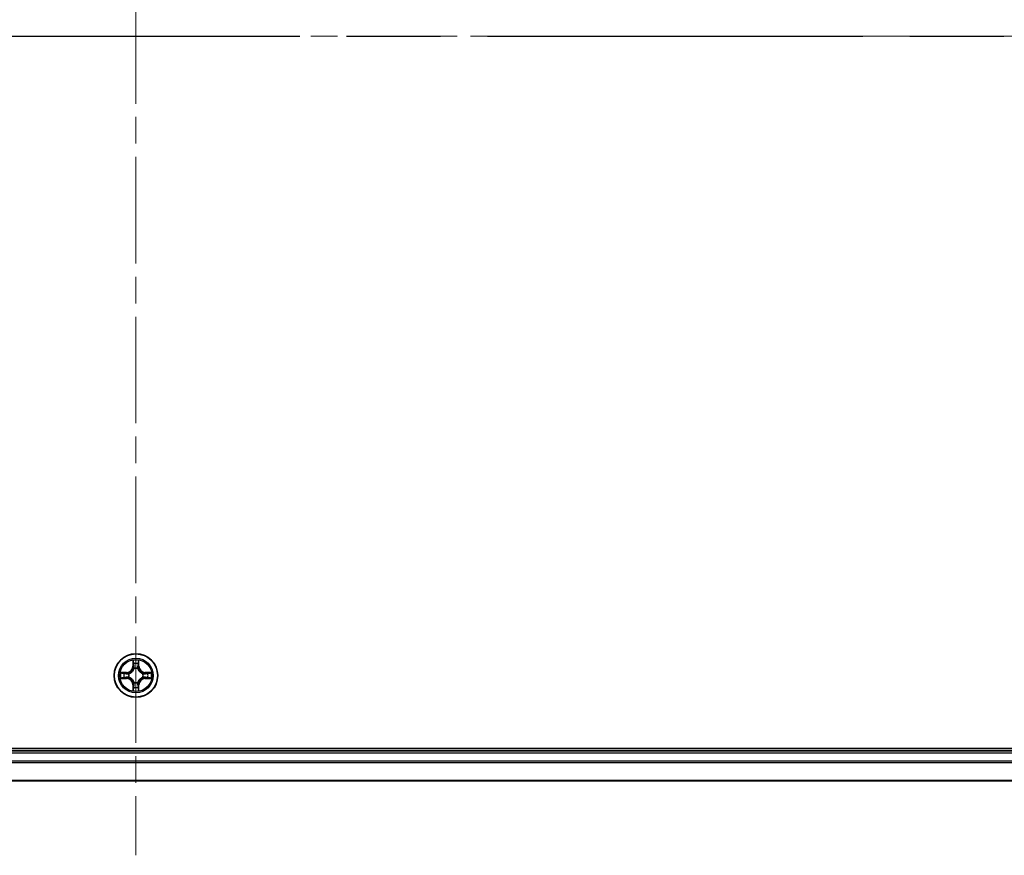
# Model space of a CAD drawing. Units: millimetres. Extents: x 36 to 9480, y 20 to 1425.
# Drawn here: x 1826 to 1957, y 1053 to 1164 of the extents above; entities that cross this region are included whole.
import ezdxf

# ---------------------------------------------------------------- set-up
doc = ezdxf.new("R2010")
doc.units = ezdxf.units.MM
doc.header["$LTSCALE"] = 2.5
doc.linetypes.add('CHAIN', pattern=[0.3543, 0.2362, -0.0295, 0.0591, -0.0295])
for name, color, linetype, lineweight in [('Centerline (ISO)', 131, 'Continuous', 18), ('Section Line (ISO)', 7, 'CHAIN', 25), ('Visible (ISO)', 7, 'Continuous', 35), ('Visible Narrow (ISO)', 7, 'Continuous', 25)]:
    doc.layers.add(name, color=color, linetype=linetype, lineweight=lineweight)

# ---------------------------------------------------------------- blocks, each defined once
blk = doc.blocks.new('2dTransSection2')
at = {"layer": 'Section Line (ISO)', "linetype": 'CHAIN', "ltscale": 16.914968}
blk.add_line((127.559, 236.333), (227.439, 236.333), dxfattribs=at)

msp = doc.modelspace()

# ---------------------------------------------------------------- linework, layer by layer
at = {"layer": 'Centerline (ISO)', "linetype": 'CHAIN', "ltscale": 23.990969}
for p, q in [((1841.9242, 1273.1182), (1841.9242, 1052.7582)), ((1615.4937, 1161.6645), (2068.3547, 1161.6645))]:
    msp.add_line(p, q, dxfattribs=at)
at = {"layer": 'Visible (ISO)'}
for p, q in [((2036.9242, 1066.9645), (1646.9242, 1066.9645)), ((2031.9242, 1066.6645), (1651.9242, 1066.6645)), ((1651.9242, 1062.6645), (2031.9242, 1062.6645))]:
    msp.add_line(p, q, dxfattribs=at)
msp.add_circle((1841.9242, 1076.6645), 2.9, dxfattribs=at)
at = {"layer": 'Visible Narrow (ISO)'}
for p, q in [((1841.5337, 1078.6873), (1841.5201, 1077.9077)), ((1841.5699, 1077.9069), (1841.5785, 1078.3969)), ((1842.2699, 1078.3969), (1842.2784, 1077.9069)), ((1842.3282, 1077.9077), (1842.3146, 1078.6873)), ((1840.681, 1077.0686), (1839.9015, 1077.055)), ((1840.1918, 1077.0102), (1840.6819, 1077.0188)), ((1840.6819, 1077.0188), (1840.681, 1077.0686)), ((1840.6819, 1077.0188), (1840.6831, 1076.9462)), ((1840.9873, 1076.9111), (1841.0079, 1076.9057)), ((1841.5699, 1077.9069), (1841.5201, 1077.9077)), ((1841.5699, 1077.9069), (1841.6426, 1077.9056)), ((1841.6831, 1077.5808), (1841.6777, 1077.6015)), ((1842.1707, 1077.6015), (1842.1653, 1077.5808)), ((1842.2784, 1077.9069), (1842.2058, 1077.9056)), ((1842.2784, 1077.9069), (1842.3282, 1077.9077)), ((1842.8405, 1076.9057), (1842.8611, 1076.9111)), ((1843.1665, 1077.0188), (1843.1653, 1076.9462)), ((1843.1665, 1077.0188), (1843.1674, 1077.0686)), ((1843.1665, 1077.0188), (1843.6566, 1077.0102)), ((1843.9469, 1077.055), (1843.1674, 1077.0686)), ((1839.9015, 1076.2741), (1840.681, 1076.2605)), ((1840.6819, 1076.3103), (1840.1918, 1076.3189)), ((1840.6819, 1076.3103), (1840.681, 1076.2605)), ((1840.6819, 1076.3103), (1840.6831, 1076.3829)), ((1841.0079, 1076.4234), (1840.9873, 1076.418)), ((1841.6777, 1075.7276), (1841.6831, 1075.7483)), ((1842.1653, 1075.7483), (1842.1707, 1075.7276)), ((1842.8611, 1076.418), (1842.8405, 1076.4234)), ((1843.1665, 1076.3103), (1843.1653, 1076.3829)), ((1843.6566, 1076.3189), (1843.1665, 1076.3103)), ((1843.1665, 1076.3103), (1843.1674, 1076.2605)), ((1843.1674, 1076.2605), (1843.9469, 1076.2741)), ((1841.5699, 1075.4222), (1841.5201, 1075.4214)), ((1841.5201, 1075.4214), (1841.5337, 1074.6418)), ((1841.5699, 1075.4222), (1841.6426, 1075.4235)), ((1841.5785, 1074.9322), (1841.5699, 1075.4222)), ((1842.2784, 1075.4222), (1842.2058, 1075.4235)), ((1842.2784, 1075.4222), (1842.2699, 1074.9322)), ((1842.2784, 1075.4222), (1842.3282, 1075.4214)), ((1842.3146, 1074.6418), (1842.3282, 1075.4214)), ((1651.9242, 1066.3645), (2031.9242, 1066.3645)), ((2031.9242, 1065.2582), (1651.9242, 1065.2582)), ((1651.9242, 1065.1046), (2031.9242, 1065.1046)), ((2031.9242, 1062.7109), (1651.9242, 1062.7109))]:
    msp.add_line(p, q, dxfattribs=at)
for radius in [2.8677, 2.3092, 2.1415]:
    msp.add_circle((1841.9242, 1076.6645), radius, dxfattribs=at)
for centre, radius, start, end in [((1841.9242, 1076.6645), 2.0601, 79.074582, 100.925418), ((1841.9242, 1076.6645), 1.6122, 79.692479, 100.307521), ((1841.9242, 1076.6645), 2.0601, 169.074582, 190.925418), ((1841.9242, 1076.6645), 1.6122, 169.692479, 190.307521), ((1840.6661, 1077.9227), 0.8542, 271, 359), ((1840.6661, 1077.9227), 0.904, 271, 359), ((1841.9242, 1076.6645), 0.9688, 165.258044, 194.741956), ((1841.9242, 1076.6645), 0.9475, 165.258044, 194.741956), ((1841.9242, 1076.6645), 0.9688, 75.258044, 104.741956), ((1841.9242, 1076.6645), 0.9475, 75.258044, 104.741956), ((1843.1823, 1077.9227), 0.904, 181, 269), ((1843.1823, 1077.9227), 0.8542, 181, 269), ((1841.9242, 1076.6645), 0.9475, 345.258044, 14.741956), ((1841.9242, 1076.6645), 0.9688, 345.258044, 14.741956), ((1841.9242, 1076.6645), 1.6122, 349.692479, 10.307521), ((1841.9242, 1076.6645), 2.0601, 349.074582, 10.925418), ((1840.6661, 1075.4064), 0.8542, 1, 89), ((1840.6661, 1075.4064), 0.904, 1, 89), ((1841.9242, 1076.6645), 0.9688, 255.258044, 284.741956), ((1841.9242, 1076.6645), 0.9475, 255.258044, 284.741956), ((1843.1823, 1075.4064), 0.904, 91, 179), ((1843.1823, 1075.4064), 0.8542, 91, 179), ((1841.9242, 1076.6645), 2.0601, 259.074582, 280.925418), ((1841.9242, 1076.6645), 1.6122, 259.692479, 280.307521)]:
    msp.add_arc(centre, radius, start, end, dxfattribs=at)
for centre, major_axis, ratio, start_param, end_param in [((1841.6283, 1078.3961), (-0.05, -0.002), 0.54850665, 4.7835784, 6.17876057), ((1841.6437, 1078.2066), (-0.0494, -0.008), 0.89574018, 4.73044269, 6.08586581), ((1842.2046, 1078.2066), (0.0494, -0.008), 0.89574018, 0.19731949, 1.55274262), ((1842.2201, 1078.3961), (0.05, -0.002), 0.54850665, 0.10442473, 1.4996069), ((1840.1927, 1076.9604), (0.002, 0.05), 0.54850665, 0.10442473, 1.4996069), ((1840.3821, 1076.945), (0.008, 0.0494), 0.89574018, 0.19731949, 1.55274262), ((1840.684, 1076.8964), (0.008, 0.0494), 0.89572054, 0.1973017, 1.54834765), ((1841.0306, 1076.8997), (-0.0091, 0.0492), 0.87684641, 0.18229136, 1.17990219), ((1841.0306, 1076.8997), (-0.0149, 0.0477), 0.41070123, 0.09573579, 1.31868747), ((1841.6891, 1077.5581), (-0.0492, 0.0091), 0.87684642, 5.10328313, 6.10089396), ((1841.6891, 1077.5581), (-0.0477, 0.0149), 0.41070123, 4.96449783, 6.18744952), ((1841.6924, 1077.9047), (-0.0494, -0.008), 0.89572054, 4.73483766, 6.08588361), ((1842.156, 1077.9047), (0.0494, -0.008), 0.89572054, 0.1973017, 1.54834765), ((1842.1593, 1077.5581), (0.0477, 0.0149), 0.41070123, 0.09573579, 1.31868747), ((1842.1593, 1077.5581), (0.0492, 0.0091), 0.87684641, 0.18229136, 1.17990219), ((1842.8178, 1076.8997), (0.0091, 0.0492), 0.87684642, 5.10328313, 6.10089396), ((1842.8178, 1076.8997), (0.0149, 0.0477), 0.41070123, 4.96449783, 6.18744952), ((1843.1644, 1076.8964), (-0.008, 0.0494), 0.89572054, 4.73483766, 6.08588361), ((1843.4663, 1076.945), (-0.008, 0.0494), 0.89574018, 4.73044269, 6.08586581), ((1843.6557, 1076.9604), (-0.002, 0.05), 0.54850665, 4.7835784, 6.17876057), ((1840.1927, 1076.3687), (0.002, -0.05), 0.54850665, 4.7835784, 6.17876057), ((1840.3821, 1076.3841), (0.008, -0.0494), 0.89574018, 4.73044269, 6.08586581), ((1840.684, 1076.4327), (0.008, -0.0494), 0.89572054, 4.73483766, 6.08588361), ((1841.0306, 1076.4294), (-0.0091, -0.0492), 0.87684642, 5.10328313, 6.10089396), ((1841.0306, 1076.4294), (-0.0149, -0.0477), 0.41070123, 4.96449783, 6.18744952), ((1841.6891, 1075.771), (-0.0492, -0.0091), 0.87684641, 0.18229136, 1.17990219), ((1841.6891, 1075.771), (-0.0477, -0.0149), 0.41070123, 0.09573579, 1.31868747), ((1842.1593, 1075.771), (0.0477, -0.0149), 0.41070123, 4.96449783, 6.18744952), ((1842.1593, 1075.771), (0.0492, -0.0091), 0.87684642, 5.10328313, 6.10089396), ((1842.8178, 1076.4294), (0.0149, -0.0477), 0.41070123, 0.09573579, 1.31868747), ((1842.8178, 1076.4294), (0.0091, -0.0492), 0.87684641, 0.18229136, 1.17990219), ((1843.1644, 1076.4327), (-0.008, -0.0494), 0.89572054, 0.1973017, 1.54834765), ((1843.4663, 1076.3841), (-0.008, -0.0494), 0.89574018, 0.19731949, 1.55274262), ((1843.6557, 1076.3687), (-0.002, -0.05), 0.54850665, 0.10442473, 1.4996069), ((1841.6283, 1074.933), (-0.05, 0.002), 0.54850665, 0.10442473, 1.4996069), ((1841.6437, 1075.1225), (-0.0494, 0.008), 0.89574018, 0.19731949, 1.55274262), ((1841.6924, 1075.4244), (-0.0494, 0.008), 0.89572054, 0.1973017, 1.54834765), ((1842.156, 1075.4244), (0.0494, 0.008), 0.89572054, 4.73483766, 6.08588361), ((1842.2046, 1075.1225), (0.0494, 0.008), 0.89574018, 4.73044269, 6.08586581), ((1842.2201, 1074.933), (0.05, 0.002), 0.54850665, 4.7835784, 6.17876057)]:
    msp.add_ellipse(centre, major_axis=major_axis, ratio=ratio, start_param=start_param, end_param=end_param, dxfattribs=at)
for points, knots in [([(1841.6237, 1078.4233), (1841.6233, 1078.4383), (1841.6212, 1078.4538), (1841.6127, 1078.4948), (1841.6045, 1078.5204), (1841.5864, 1078.5691), (1841.5767, 1078.5921), (1841.556, 1078.6393), (1841.5448, 1078.6634), (1841.5337, 1078.6873)], [0, 0, 0, 0, 0.0059340385, 0.0059340385, 0.0154285, 0.0154285, 0.0237449879, 0.0237449879, 0.0323943032, 0.0323943032, 0.0323943032, 0.0323943032]), ([(1841.5337, 1078.6873), (1841.5393, 1078.661), (1841.5449, 1078.6344), (1841.5552, 1078.5825), (1841.56, 1078.5572), (1841.569, 1078.5036), (1841.5731, 1078.4754), (1841.5773, 1078.4305), (1841.5783, 1078.4135), (1841.5785, 1078.3969)], [-0.0323943032, -0.0323943032, -0.0323943032, -0.0323943032, -0.0237449879, -0.0237449879, -0.0154285, -0.0154285, -0.0059340385, -0.0059340385, 0, 0, 0, 0]), ([(1841.5785, 1078.3969), (1841.5801, 1078.3566), (1841.5823, 1078.3197), (1841.5875, 1078.2558), (1841.5905, 1078.2287), (1841.5939, 1078.2075)], [0, 0, 0, 0, 0.014491423, 0.014491423, 0.0289828459, 0.0289828459, 0.0289828459, 0.0289828459]), ([(1841.5939, 1078.2075), (1841.602, 1078.1572), (1841.6101, 1078.1069), (1841.6264, 1078.0062), (1841.6345, 1077.9559), (1841.6426, 1077.9056)], [0, 0, 0, 0, 0.0343899271, 0.0343899271, 0.0687798542, 0.0687798542, 0.0687798542, 0.0687798542]), ([(1841.6357, 1078.2507), (1841.6327, 1078.27), (1841.6301, 1078.2947), (1841.6261, 1078.3529), (1841.6246, 1078.3865), (1841.6237, 1078.4233)], [-0.0289828459, -0.0289828459, -0.0289828459, -0.0289828459, -0.014491423, -0.014491423, 0, 0, 0, 0]), ([(1841.6841, 1077.9488), (1841.6761, 1077.9991), (1841.668, 1078.0494), (1841.6519, 1078.1501), (1841.6438, 1078.2004), (1841.6357, 1078.2507)], [-0.0687798542, -0.0687798542, -0.0687798542, -0.0687798542, -0.0343899271, -0.0343899271, 0, 0, 0, 0]), ([(1842.2127, 1078.2507), (1842.2046, 1078.2004), (1842.1965, 1078.1501), (1842.1804, 1078.0494), (1842.1723, 1077.9991), (1842.1642, 1077.9488)], [-0.0687798542, -0.0687798542, -0.0687798542, -0.0687798542, -0.0343899271, -0.0343899271, 0, 0, 0, 0]), ([(1842.2058, 1077.9056), (1842.2139, 1077.9559), (1842.222, 1078.0062), (1842.2382, 1078.1069), (1842.2463, 1078.1572), (1842.2544, 1078.2075)], [0, 0, 0, 0, 0.0343899271, 0.0343899271, 0.0687798542, 0.0687798542, 0.0687798542, 0.0687798542]), ([(1842.2247, 1078.4233), (1842.2238, 1078.3867), (1842.2224, 1078.3533), (1842.2183, 1078.295), (1842.2157, 1078.2701), (1842.2127, 1078.2507)], [-0.0289828459, -0.0289828459, -0.0289828459, -0.0289828459, -0.0145850634, -0.0145850634, 0, 0, 0, 0]), ([(1842.3146, 1078.6873), (1842.3012, 1078.6581), (1842.2875, 1078.6287), (1842.2589, 1078.5622), (1842.2446, 1078.5254), (1842.2292, 1078.4668), (1842.2253, 1078.4446), (1842.2247, 1078.4233)], [-0.0003383294, -0.0003383294, -0.0003383294, -0.0003383294, 0.0102009359, 0.0102009359, 0.0236501899, 0.0236501899, 0.0320559737, 0.0320559737, 0.0320559737, 0.0320559737]), ([(1842.2544, 1078.2075), (1842.2579, 1078.2288), (1842.261, 1078.2562), (1842.2662, 1078.3202), (1842.2683, 1078.3568), (1842.2699, 1078.3969)], [0, 0, 0, 0, 0.0145850634, 0.0145850634, 0.0289828459, 0.0289828459, 0.0289828459, 0.0289828459]), ([(1842.2699, 1078.3969), (1842.2702, 1078.4203), (1842.2721, 1078.4447), (1842.2797, 1078.5092), (1842.2868, 1078.5496), (1842.3011, 1078.6228), (1842.3079, 1078.6552), (1842.3146, 1078.6873)], [-0.0320559737, -0.0320559737, -0.0320559737, -0.0320559737, -0.0236501899, -0.0236501899, -0.0102009359, -0.0102009359, 0.0003383294, 0.0003383294, 0.0003383294, 0.0003383294]), ([(1840.1918, 1077.0102), (1840.1684, 1077.0105), (1840.144, 1077.0125), (1840.0796, 1077.0201), (1840.0392, 1077.0272), (1839.9659, 1077.0414), (1839.9335, 1077.0482), (1839.9015, 1077.055)], [-0.0320559737, -0.0320559737, -0.0320559737, -0.0320559737, -0.0236501899, -0.0236501899, -0.0102009359, -0.0102009359, 0.0003383294, 0.0003383294, 0.0003383294, 0.0003383294]), ([(1839.9015, 1077.055), (1839.9306, 1077.0415), (1839.96, 1077.0279), (1840.0266, 1076.9993), (1840.0633, 1076.985), (1840.1219, 1076.9696), (1840.1441, 1076.9656), (1840.1655, 1076.9651)], [-0.0003383294, -0.0003383294, -0.0003383294, -0.0003383294, 0.0102009359, 0.0102009359, 0.0236501899, 0.0236501899, 0.0320559737, 0.0320559737, 0.0320559737, 0.0320559737]), ([(1840.1655, 1076.9651), (1840.202, 1076.9642), (1840.2354, 1076.9627), (1840.2938, 1076.9587), (1840.3186, 1076.9561), (1840.338, 1076.953)], [-0.0289828459, -0.0289828459, -0.0289828459, -0.0289828459, -0.0145850634, -0.0145850634, 0, 0, 0, 0]), ([(1840.3812, 1076.9948), (1840.3599, 1076.9982), (1840.3326, 1077.0013), (1840.2685, 1077.0065), (1840.2319, 1077.0086), (1840.1918, 1077.0102)], [0, 0, 0, 0, 0.0145850634, 0.0145850634, 0.0289828459, 0.0289828459, 0.0289828459, 0.0289828459]), ([(1840.338, 1076.953), (1840.3884, 1076.9449), (1840.4387, 1076.9369), (1840.5393, 1076.9207), (1840.5896, 1076.9127), (1840.64, 1076.9046)], [-0.0687798542, -0.0687798542, -0.0687798542, -0.0687798542, -0.0343899271, -0.0343899271, 0, 0, 0, 0]), ([(1840.6831, 1076.9462), (1840.6328, 1076.9543), (1840.5825, 1076.9624), (1840.4819, 1076.9786), (1840.4315, 1076.9867), (1840.3812, 1076.9948)], [0, 0, 0, 0, 0.0343899271, 0.0343899271, 0.0687798542, 0.0687798542, 0.0687798542, 0.0687798542]), ([(1840.64, 1076.9046), (1840.7119, 1076.8931), (1840.785, 1076.8892), (1840.9017, 1076.8968), (1840.944, 1076.9023), (1840.9873, 1076.9111)], [-0.0982412545, -0.0982412545, -0.0982412545, -0.0982412545, -0.0491206273, -0.0491206273, -0.0217758941, -0.0217758941, -0.0217758941, -0.0217758941]), ([(1841.0139, 1076.9466), (1840.9727, 1076.9393), (1840.9324, 1076.9351), (1840.8212, 1076.9299), (1840.7515, 1076.9345), (1840.6831, 1076.9462)], [0.0217758941, 0.0217758941, 0.0217758941, 0.0217758941, 0.0491206273, 0.0491206273, 0.0982412545, 0.0982412545, 0.0982412545, 0.0982412545]), ([(1841.0079, 1076.9057), (1841.0238, 1076.9108), (1841.0396, 1076.9164), (1841.1357, 1076.9529), (1841.2148, 1076.9946), (1841.3374, 1077.0825), (1841.3831, 1077.1211), (1841.4254, 1077.1634), (1841.4676, 1077.2056), (1841.5063, 1077.2513), (1841.5941, 1077.374), (1841.6358, 1077.4531), (1841.6723, 1077.5491), (1841.6779, 1077.565), (1841.6831, 1077.5808)], [-0.174866013, -0.174866013, -0.174866013, -0.174866013, -0.16940495, -0.16940495, -0.141674077, -0.141674077, -0.124342281, -0.124342281, -0.124342281, -0.107010485, -0.107010485, -0.079279611, -0.079279611, -0.073818549, -0.073818549, -0.073818549, -0.073818549]), ([(1841.6421, 1077.5749), (1841.6374, 1077.5597), (1841.6324, 1077.5447), (1841.5992, 1077.4534), (1841.5613, 1077.3785), (1841.4811, 1077.2635), (1841.4457, 1077.221), (1841.4067, 1077.182), (1841.3677, 1077.143), (1841.3253, 1077.1076), (1841.2103, 1077.0275), (1841.1353, 1076.9896), (1841.0441, 1076.9564), (1841.029, 1076.9513), (1841.0139, 1076.9466)], [0.073818549, 0.073818549, 0.073818549, 0.073818549, 0.079279611, 0.079279611, 0.107010485, 0.107010485, 0.124342281, 0.124342281, 0.124342281, 0.141674077, 0.141674077, 0.16940495, 0.16940495, 0.174866013, 0.174866013, 0.174866013, 0.174866013]), ([(1841.6426, 1077.9056), (1841.6542, 1077.8372), (1841.6588, 1077.7675), (1841.6537, 1077.6564), (1841.6494, 1077.6161), (1841.6421, 1077.5749)], [0, 0, 0, 0, 0.0491206273, 0.0491206273, 0.0764653604, 0.0764653604, 0.0764653604, 0.0764653604]), ([(1841.6777, 1077.6015), (1841.6865, 1077.6448), (1841.6919, 1077.6871), (1841.6995, 1077.8037), (1841.6957, 1077.8769), (1841.6841, 1077.9488)], [-0.0764653604, -0.0764653604, -0.0764653604, -0.0764653604, -0.0491206273, -0.0491206273, 0, 0, 0, 0]), ([(1842.1642, 1077.9488), (1842.1527, 1077.8769), (1842.1489, 1077.8037), (1842.1565, 1077.6871), (1842.1619, 1077.6448), (1842.1707, 1077.6015)], [-0.0982412545, -0.0982412545, -0.0982412545, -0.0982412545, -0.0491206273, -0.0491206273, -0.0217758941, -0.0217758941, -0.0217758941, -0.0217758941]), ([(1842.1653, 1077.5808), (1842.1705, 1077.565), (1842.176, 1077.5491), (1842.2126, 1077.4531), (1842.2543, 1077.374), (1842.3421, 1077.2513), (1842.3808, 1077.2056), (1842.423, 1077.1634), (1842.4653, 1077.1211), (1842.511, 1077.0825), (1842.6336, 1076.9946), (1842.7127, 1076.9529), (1842.8087, 1076.9164), (1842.8246, 1076.9108), (1842.8405, 1076.9057)], [-0.174866013, -0.174866013, -0.174866013, -0.174866013, -0.16940495, -0.16940495, -0.141674077, -0.141674077, -0.124342281, -0.124342281, -0.124342281, -0.107010485, -0.107010485, -0.079279611, -0.079279611, -0.073818549, -0.073818549, -0.073818549, -0.073818549]), ([(1842.2062, 1077.5749), (1842.199, 1077.6161), (1842.1947, 1077.6564), (1842.1896, 1077.7675), (1842.1942, 1077.8372), (1842.2058, 1077.9056)], [0.0217758941, 0.0217758941, 0.0217758941, 0.0217758941, 0.0491206273, 0.0491206273, 0.0982412545, 0.0982412545, 0.0982412545, 0.0982412545]), ([(1842.8345, 1076.9466), (1842.8194, 1076.9513), (1842.8043, 1076.9564), (1842.7131, 1076.9896), (1842.6381, 1077.0275), (1842.5231, 1077.1076), (1842.4807, 1077.143), (1842.4417, 1077.182), (1842.4027, 1077.221), (1842.3673, 1077.2635), (1842.2871, 1077.3785), (1842.2492, 1077.4534), (1842.216, 1077.5447), (1842.2109, 1077.5597), (1842.2062, 1077.5749)], [0.073818549, 0.073818549, 0.073818549, 0.073818549, 0.079279611, 0.079279611, 0.107010485, 0.107010485, 0.124342281, 0.124342281, 0.124342281, 0.141674077, 0.141674077, 0.16940495, 0.16940495, 0.174866013, 0.174866013, 0.174866013, 0.174866013]), ([(1843.1653, 1076.9462), (1843.0969, 1076.9345), (1843.0272, 1076.9299), (1842.916, 1076.9351), (1842.8757, 1076.9393), (1842.8345, 1076.9466)], [0, 0, 0, 0, 0.0491206273, 0.0491206273, 0.0764653604, 0.0764653604, 0.0764653604, 0.0764653604]), ([(1842.8611, 1076.9111), (1842.9044, 1076.9023), (1842.9467, 1076.8968), (1843.0634, 1076.8892), (1843.1365, 1076.8931), (1843.2084, 1076.9046)], [-0.0764653604, -0.0764653604, -0.0764653604, -0.0764653604, -0.0491206273, -0.0491206273, 0, 0, 0, 0]), ([(1843.4672, 1076.9948), (1843.4168, 1076.9867), (1843.3665, 1076.9786), (1843.2659, 1076.9624), (1843.2156, 1076.9543), (1843.1653, 1076.9462)], [0, 0, 0, 0, 0.0343899271, 0.0343899271, 0.0687798542, 0.0687798542, 0.0687798542, 0.0687798542]), ([(1843.2084, 1076.9046), (1843.2587, 1076.9127), (1843.3091, 1076.9207), (1843.4097, 1076.9369), (1843.46, 1076.9449), (1843.5103, 1076.953)], [-0.0687798542, -0.0687798542, -0.0687798542, -0.0687798542, -0.0343899271, -0.0343899271, 0, 0, 0, 0]), ([(1843.6566, 1077.0102), (1843.6162, 1077.0086), (1843.5794, 1077.0065), (1843.5154, 1077.0013), (1843.4884, 1076.9982), (1843.4672, 1076.9948)], [0, 0, 0, 0, 0.014491423, 0.014491423, 0.0289828459, 0.0289828459, 0.0289828459, 0.0289828459]), ([(1843.5103, 1076.953), (1843.5296, 1076.9561), (1843.5543, 1076.9586), (1843.6125, 1076.9627), (1843.6461, 1076.9642), (1843.6829, 1076.9651)], [-0.0289828459, -0.0289828459, -0.0289828459, -0.0289828459, -0.014491423, -0.014491423, 0, 0, 0, 0]), ([(1843.9469, 1077.055), (1843.9206, 1077.0495), (1843.8941, 1077.0439), (1843.8422, 1077.0335), (1843.8168, 1077.0287), (1843.7633, 1077.0197), (1843.7351, 1077.0157), (1843.6901, 1077.0115), (1843.6731, 1077.0104), (1843.6566, 1077.0102)], [-0.0323943032, -0.0323943032, -0.0323943032, -0.0323943032, -0.0237449879, -0.0237449879, -0.0154285, -0.0154285, -0.0059340385, -0.0059340385, 0, 0, 0, 0]), ([(1843.6829, 1076.9651), (1843.698, 1076.9655), (1843.7135, 1076.9676), (1843.7544, 1076.9761), (1843.78, 1076.9842), (1843.8287, 1077.0023), (1843.8517, 1077.012), (1843.8989, 1077.0328), (1843.923, 1077.0439), (1843.9469, 1077.055)], [0, 0, 0, 0, 0.0059340385, 0.0059340385, 0.0154285, 0.0154285, 0.0237449879, 0.0237449879, 0.0323943032, 0.0323943032, 0.0323943032, 0.0323943032]), ([(1840.1655, 1076.364), (1840.1504, 1076.3636), (1840.1349, 1076.3615), (1840.094, 1076.353), (1840.0684, 1076.3449), (1840.0197, 1076.3268), (1839.9966, 1076.3171), (1839.9495, 1076.2963), (1839.9254, 1076.2852), (1839.9015, 1076.2741)], [0, 0, 0, 0, 0.0059340385, 0.0059340385, 0.0154285, 0.0154285, 0.0237449879, 0.0237449879, 0.0323943032, 0.0323943032, 0.0323943032, 0.0323943032]), ([(1839.9015, 1076.2741), (1839.9278, 1076.2796), (1839.9543, 1076.2852), (1840.0062, 1076.2956), (1840.0316, 1076.3004), (1840.0851, 1076.3094), (1840.1133, 1076.3134), (1840.1583, 1076.3176), (1840.1753, 1076.3187), (1840.1918, 1076.3189)], [-0.0323943032, -0.0323943032, -0.0323943032, -0.0323943032, -0.0237449879, -0.0237449879, -0.0154285, -0.0154285, -0.0059340385, -0.0059340385, 0, 0, 0, 0]), ([(1840.338, 1076.3761), (1840.3188, 1076.373), (1840.2941, 1076.3705), (1840.2358, 1076.3664), (1840.2023, 1076.3649), (1840.1655, 1076.364)], [-0.0289828459, -0.0289828459, -0.0289828459, -0.0289828459, -0.014491423, -0.014491423, 0, 0, 0, 0]), ([(1840.1918, 1076.3189), (1840.2322, 1076.3205), (1840.269, 1076.3226), (1840.3329, 1076.3278), (1840.36, 1076.3309), (1840.3812, 1076.3343)], [0, 0, 0, 0, 0.014491423, 0.014491423, 0.0289828459, 0.0289828459, 0.0289828459, 0.0289828459]), ([(1840.64, 1076.4245), (1840.5896, 1076.4164), (1840.5393, 1076.4084), (1840.4387, 1076.3922), (1840.3884, 1076.3842), (1840.338, 1076.3761)], [-0.0687798542, -0.0687798542, -0.0687798542, -0.0687798542, -0.0343899271, -0.0343899271, 0, 0, 0, 0]), ([(1840.3812, 1076.3343), (1840.4315, 1076.3424), (1840.4819, 1076.3505), (1840.5825, 1076.3667), (1840.6328, 1076.3748), (1840.6831, 1076.3829)], [0, 0, 0, 0, 0.0343899271, 0.0343899271, 0.0687798542, 0.0687798542, 0.0687798542, 0.0687798542]), ([(1840.9873, 1076.418), (1840.944, 1076.4268), (1840.9017, 1076.4323), (1840.785, 1076.4399), (1840.7119, 1076.436), (1840.64, 1076.4245)], [-0.0764653604, -0.0764653604, -0.0764653604, -0.0764653604, -0.0491206273, -0.0491206273, 0, 0, 0, 0]), ([(1840.6831, 1076.3829), (1840.7515, 1076.3946), (1840.8212, 1076.3992), (1840.9324, 1076.394), (1840.9727, 1076.3898), (1841.0139, 1076.3825)], [0, 0, 0, 0, 0.0491206273, 0.0491206273, 0.0764653604, 0.0764653604, 0.0764653604, 0.0764653604]), ([(1841.6831, 1075.7483), (1841.6779, 1075.7641), (1841.6723, 1075.78), (1841.6358, 1075.876), (1841.5941, 1075.9551), (1841.5063, 1076.0778), (1841.4676, 1076.1235), (1841.4254, 1076.1657), (1841.3831, 1076.208), (1841.3374, 1076.2466), (1841.2148, 1076.3345), (1841.1357, 1076.3762), (1841.0396, 1076.4127), (1841.0238, 1076.4183), (1841.0079, 1076.4234)], [-0.174866013, -0.174866013, -0.174866013, -0.174866013, -0.16940495, -0.16940495, -0.141674077, -0.141674077, -0.124342281, -0.124342281, -0.124342281, -0.107010485, -0.107010485, -0.079279611, -0.079279611, -0.073818549, -0.073818549, -0.073818549, -0.073818549]), ([(1841.0139, 1076.3825), (1841.029, 1076.3778), (1841.0441, 1076.3727), (1841.1353, 1076.3395), (1841.2103, 1076.3016), (1841.3253, 1076.2215), (1841.3677, 1076.1861), (1841.4067, 1076.1471), (1841.4457, 1076.1081), (1841.4811, 1076.0656), (1841.5613, 1075.9506), (1841.5992, 1075.8757), (1841.6324, 1075.7844), (1841.6374, 1075.7694), (1841.6421, 1075.7542)], [0.073818549, 0.073818549, 0.073818549, 0.073818549, 0.079279611, 0.079279611, 0.107010485, 0.107010485, 0.124342281, 0.124342281, 0.124342281, 0.141674077, 0.141674077, 0.16940495, 0.16940495, 0.174866013, 0.174866013, 0.174866013, 0.174866013]), ([(1841.6421, 1075.7542), (1841.6494, 1075.713), (1841.6537, 1075.6727), (1841.6588, 1075.5616), (1841.6542, 1075.4919), (1841.6426, 1075.4235)], [0.0217758941, 0.0217758941, 0.0217758941, 0.0217758941, 0.0491206273, 0.0491206273, 0.0982412545, 0.0982412545, 0.0982412545, 0.0982412545]), ([(1841.6841, 1075.3803), (1841.6957, 1075.4522), (1841.6995, 1075.5254), (1841.6919, 1075.642), (1841.6865, 1075.6843), (1841.6777, 1075.7276)], [-0.0982412545, -0.0982412545, -0.0982412545, -0.0982412545, -0.0491206273, -0.0491206273, -0.0217758941, -0.0217758941, -0.0217758941, -0.0217758941]), ([(1842.1707, 1075.7276), (1842.1619, 1075.6843), (1842.1565, 1075.642), (1842.1489, 1075.5254), (1842.1527, 1075.4522), (1842.1642, 1075.3803)], [-0.0764653604, -0.0764653604, -0.0764653604, -0.0764653604, -0.0491206273, -0.0491206273, 0, 0, 0, 0]), ([(1842.8405, 1076.4234), (1842.8246, 1076.4183), (1842.8087, 1076.4127), (1842.7127, 1076.3762), (1842.6336, 1076.3345), (1842.511, 1076.2466), (1842.4653, 1076.208), (1842.423, 1076.1657), (1842.3808, 1076.1235), (1842.3421, 1076.0778), (1842.2543, 1075.9551), (1842.2126, 1075.876), (1842.176, 1075.78), (1842.1705, 1075.7641), (1842.1653, 1075.7483)], [-0.174866013, -0.174866013, -0.174866013, -0.174866013, -0.16940495, -0.16940495, -0.141674077, -0.141674077, -0.124342281, -0.124342281, -0.124342281, -0.107010485, -0.107010485, -0.079279611, -0.079279611, -0.073818549, -0.073818549, -0.073818549, -0.073818549]), ([(1842.2058, 1075.4235), (1842.1942, 1075.4919), (1842.1896, 1075.5616), (1842.1947, 1075.6727), (1842.199, 1075.713), (1842.2062, 1075.7542)], [0, 0, 0, 0, 0.0491206273, 0.0491206273, 0.0764653604, 0.0764653604, 0.0764653604, 0.0764653604]), ([(1842.2062, 1075.7542), (1842.2109, 1075.7694), (1842.216, 1075.7844), (1842.2492, 1075.8757), (1842.2871, 1075.9506), (1842.3673, 1076.0656), (1842.4027, 1076.1081), (1842.4417, 1076.1471), (1842.4807, 1076.1861), (1842.5231, 1076.2215), (1842.6381, 1076.3016), (1842.7131, 1076.3395), (1842.8043, 1076.3727), (1842.8194, 1076.3778), (1842.8345, 1076.3825)], [0.073818549, 0.073818549, 0.073818549, 0.073818549, 0.079279611, 0.079279611, 0.107010485, 0.107010485, 0.124342281, 0.124342281, 0.124342281, 0.141674077, 0.141674077, 0.16940495, 0.16940495, 0.174866013, 0.174866013, 0.174866013, 0.174866013]), ([(1842.8345, 1076.3825), (1842.8757, 1076.3898), (1842.916, 1076.394), (1843.0272, 1076.3992), (1843.0969, 1076.3946), (1843.1653, 1076.3829)], [0.0217758941, 0.0217758941, 0.0217758941, 0.0217758941, 0.0491206273, 0.0491206273, 0.0982412545, 0.0982412545, 0.0982412545, 0.0982412545]), ([(1843.2084, 1076.4245), (1843.1365, 1076.436), (1843.0634, 1076.4399), (1842.9467, 1076.4323), (1842.9044, 1076.4268), (1842.8611, 1076.418)], [-0.0982412545, -0.0982412545, -0.0982412545, -0.0982412545, -0.0491206273, -0.0491206273, -0.0217758941, -0.0217758941, -0.0217758941, -0.0217758941]), ([(1843.1653, 1076.3829), (1843.2156, 1076.3748), (1843.2659, 1076.3667), (1843.3665, 1076.3505), (1843.4168, 1076.3424), (1843.4672, 1076.3343)], [0, 0, 0, 0, 0.0343899271, 0.0343899271, 0.0687798542, 0.0687798542, 0.0687798542, 0.0687798542]), ([(1843.5103, 1076.3761), (1843.46, 1076.3842), (1843.4097, 1076.3922), (1843.3091, 1076.4084), (1843.2587, 1076.4164), (1843.2084, 1076.4245)], [-0.0687798542, -0.0687798542, -0.0687798542, -0.0687798542, -0.0343899271, -0.0343899271, 0, 0, 0, 0]), ([(1843.4672, 1076.3343), (1843.4885, 1076.3309), (1843.5158, 1076.3278), (1843.5799, 1076.3226), (1843.6165, 1076.3205), (1843.6566, 1076.3189)], [0, 0, 0, 0, 0.0145850634, 0.0145850634, 0.0289828459, 0.0289828459, 0.0289828459, 0.0289828459]), ([(1843.6829, 1076.364), (1843.6464, 1076.3649), (1843.613, 1076.3664), (1843.5546, 1076.3704), (1843.5298, 1076.373), (1843.5103, 1076.3761)], [-0.0289828459, -0.0289828459, -0.0289828459, -0.0289828459, -0.0145850634, -0.0145850634, 0, 0, 0, 0]), ([(1843.6566, 1076.3189), (1843.68, 1076.3186), (1843.7044, 1076.3166), (1843.7688, 1076.309), (1843.8092, 1076.3019), (1843.8825, 1076.2877), (1843.9148, 1076.2809), (1843.9469, 1076.2741)], [-0.0320559737, -0.0320559737, -0.0320559737, -0.0320559737, -0.0236501899, -0.0236501899, -0.0102009359, -0.0102009359, 0.0003383294, 0.0003383294, 0.0003383294, 0.0003383294]), ([(1843.9469, 1076.2741), (1843.9178, 1076.2876), (1843.8883, 1076.3012), (1843.8218, 1076.3298), (1843.7851, 1076.3441), (1843.7264, 1076.3595), (1843.7042, 1076.3635), (1843.6829, 1076.364)], [-0.0003383294, -0.0003383294, -0.0003383294, -0.0003383294, 0.0102009359, 0.0102009359, 0.0236501899, 0.0236501899, 0.0320559737, 0.0320559737, 0.0320559737, 0.0320559737]), ([(1841.5785, 1074.9322), (1841.5782, 1074.9088), (1841.5763, 1074.8844), (1841.5687, 1074.8199), (1841.5616, 1074.7795), (1841.5473, 1074.7063), (1841.5405, 1074.6739), (1841.5337, 1074.6418)], [-0.0320559737, -0.0320559737, -0.0320559737, -0.0320559737, -0.0236501899, -0.0236501899, -0.0102009359, -0.0102009359, 0.0003383294, 0.0003383294, 0.0003383294, 0.0003383294]), ([(1841.5337, 1074.6418), (1841.5472, 1074.671), (1841.5608, 1074.7004), (1841.5894, 1074.7669), (1841.6037, 1074.8037), (1841.6192, 1074.8623), (1841.6231, 1074.8845), (1841.6237, 1074.9058)], [-0.0003383294, -0.0003383294, -0.0003383294, -0.0003383294, 0.0102009359, 0.0102009359, 0.0236501899, 0.0236501899, 0.0320559737, 0.0320559737, 0.0320559737, 0.0320559737]), ([(1841.5939, 1075.1216), (1841.5905, 1075.1002), (1841.5874, 1075.0729), (1841.5822, 1075.0089), (1841.5801, 1074.9723), (1841.5785, 1074.9322)], [0, 0, 0, 0, 0.0145850634, 0.0145850634, 0.0289828459, 0.0289828459, 0.0289828459, 0.0289828459]), ([(1841.6426, 1075.4235), (1841.6345, 1075.3732), (1841.6264, 1075.3229), (1841.6101, 1075.2222), (1841.602, 1075.1719), (1841.5939, 1075.1216)], [0, 0, 0, 0, 0.0343899271, 0.0343899271, 0.0687798542, 0.0687798542, 0.0687798542, 0.0687798542]), ([(1841.6237, 1074.9058), (1841.6246, 1074.9424), (1841.626, 1074.9758), (1841.6301, 1075.0341), (1841.6326, 1075.059), (1841.6357, 1075.0784)], [-0.0289828459, -0.0289828459, -0.0289828459, -0.0289828459, -0.0145850634, -0.0145850634, 0, 0, 0, 0]), ([(1841.6357, 1075.0784), (1841.6438, 1075.1287), (1841.6519, 1075.179), (1841.668, 1075.2797), (1841.6761, 1075.33), (1841.6841, 1075.3803)], [-0.0687798542, -0.0687798542, -0.0687798542, -0.0687798542, -0.0343899271, -0.0343899271, 0, 0, 0, 0]), ([(1842.1642, 1075.3803), (1842.1723, 1075.33), (1842.1804, 1075.2797), (1842.1965, 1075.179), (1842.2046, 1075.1287), (1842.2127, 1075.0784)], [-0.0687798542, -0.0687798542, -0.0687798542, -0.0687798542, -0.0343899271, -0.0343899271, 0, 0, 0, 0]), ([(1842.2544, 1075.1216), (1842.2463, 1075.1719), (1842.2382, 1075.2222), (1842.222, 1075.3229), (1842.2139, 1075.3732), (1842.2058, 1075.4235)], [0, 0, 0, 0, 0.0343899271, 0.0343899271, 0.0687798542, 0.0687798542, 0.0687798542, 0.0687798542]), ([(1842.2127, 1075.0784), (1842.2157, 1075.0591), (1842.2183, 1075.0344), (1842.2223, 1074.9762), (1842.2238, 1074.9426), (1842.2247, 1074.9058)], [-0.0289828459, -0.0289828459, -0.0289828459, -0.0289828459, -0.014491423, -0.014491423, 0, 0, 0, 0]), ([(1842.2247, 1074.9058), (1842.2251, 1074.8908), (1842.2272, 1074.8753), (1842.2357, 1074.8343), (1842.2439, 1074.8087), (1842.262, 1074.76), (1842.2716, 1074.737), (1842.2924, 1074.6898), (1842.3036, 1074.6657), (1842.3146, 1074.6418)], [0, 0, 0, 0, 0.0059340385, 0.0059340385, 0.0154285, 0.0154285, 0.0237449879, 0.0237449879, 0.0323943032, 0.0323943032, 0.0323943032, 0.0323943032]), ([(1842.2699, 1074.9322), (1842.2683, 1074.9725), (1842.2661, 1075.0094), (1842.2609, 1075.0733), (1842.2579, 1075.1004), (1842.2544, 1075.1216)], [0, 0, 0, 0, 0.014491423, 0.014491423, 0.0289828459, 0.0289828459, 0.0289828459, 0.0289828459]), ([(1842.3146, 1074.6418), (1842.3091, 1074.6681), (1842.3035, 1074.6947), (1842.2931, 1074.7466), (1842.2883, 1074.7719), (1842.2793, 1074.8255), (1842.2753, 1074.8537), (1842.2711, 1074.8986), (1842.2701, 1074.9156), (1842.2699, 1074.9322)], [-0.0323943032, -0.0323943032, -0.0323943032, -0.0323943032, -0.0237449879, -0.0237449879, -0.0154285, -0.0154285, -0.0059340385, -0.0059340385, 0, 0, 0, 0])]:
    msp.add_open_spline(points, degree=3, knots=knots, dxfattribs=at)

# ---------------------------------------------------------------- block references
at = {"layer": 'Section Line (ISO)', "xscale": 5, "yscale": 5, "zscale": 5}
msp.add_blockref('2dTransSection2', (951.25, -20), dxfattribs=at)

doc.saveas('drawing.dxf')
